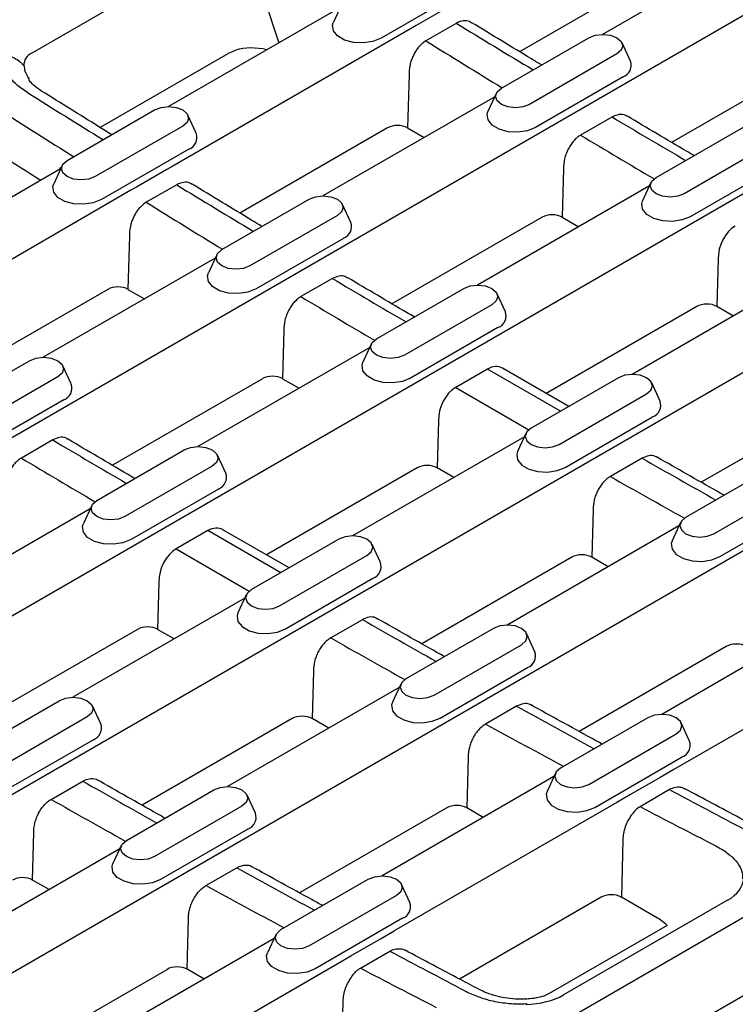
# Model space of a CAD drawing. Units: millimetres. Extents: x 0 to 1087, y 0 to 760.
# Drawn here: x 351 to 426, y 188 to 292 of the extents above; entities that cross this region are included whole.
import ezdxf

# ---------------------------------------------------------------- set-up
doc = ezdxf.new("R2010")
doc.units = ezdxf.units.MM
doc.header["$LTSCALE"] = 2
doc.layers.add('DUENN-18', color=94, linetype='Continuous')
doc.layers.add('SICHTBAR', color=7, linetype='Continuous')

msp = doc.modelspace()

# ---------------------------------------------------------------- linework, layer by layer
at = {"layer": 'DUENN-18'}
for p, q in [((376.06, 296.02), (378.31, 289.27)), ((398.24, 295.06), (389.05, 289.76)), ((384.91, 293.33), (384.03, 291.43)), ((415.28, 287.35), (414.41, 289.25)), ((414.51, 285.68), (405.31, 280.37)), ((401.17, 283.95), (400.29, 282.04)), ((369.61, 279.75), (368.73, 281.66)), ((368.83, 278.08), (359.64, 272.78)), ((355.49, 276.35), (354.61, 274.45)), ((430.77, 276.29), (421.58, 270.98)), ((417.44, 274.56), (416.56, 272.65)), ((385.87, 270.36), (384.99, 272.27)), ((385.09, 268.69), (375.9, 263.39)), ((371.76, 266.96), (370.88, 265.06)), ((402.13, 260.98), (401.25, 262.88)), ((401.35, 259.31), (392.16, 254)), ((388.02, 257.58), (387.14, 255.67)), ((356.45, 253.38), (355.57, 255.29)), ((407.91, 250.51), (400.24, 254.94)), ((396.9, 253.01), (404.59, 248.57)), ((418.4, 251.59), (417.52, 253.49)), ((355.68, 251.71), (346.48, 246.41)), ((408.43, 244.61), (417.62, 249.92)), ((404.28, 248.19), (403.41, 246.28)), ((372.72, 243.99), (371.84, 245.9)), ((371.94, 242.32), (362.75, 237.02)), ((358.61, 240.59), (357.73, 238.69)), ((424.69, 235.22), (433.88, 240.53)), ((420.55, 238.8), (419.67, 236.89)), ((378.49, 233.53), (370.82, 237.96)), ((388.98, 234.61), (388.1, 236.51)), ((367.48, 236.03), (375.18, 231.59)), ((379.01, 227.63), (388.2, 232.94)), ((374.87, 231.21), (373.99, 229.3)), ((405.24, 225.22), (404.36, 227.12)), ((395.27, 218.24), (404.47, 223.55)), ((391.13, 221.82), (390.25, 219.91)), ((359.56, 217.62), (358.69, 219.53)), ((421.51, 215.83), (420.63, 217.73)), ((358.79, 215.95), (349.59, 210.65)), ((411.54, 208.85), (420.73, 214.16)), ((407.4, 212.43), (406.52, 210.52)), ((375.83, 208.24), (374.95, 210.14)), ((375.05, 206.57), (365.86, 201.26)), ((361.72, 204.84), (360.84, 202.93)), ((392.09, 198.85), (391.21, 200.75)), ((425.49, 199.09), (408.23, 189.12)), ((391.31, 197.18), (382.12, 191.87)), ((377.98, 195.45), (377.1, 193.54))]:
    msp.add_line(p, q, dxfattribs=at)
at = {"layer": 'DUENN-18', "flags": 128}
for points in [[(389.05, 289.76), (388.2, 289.41), (387.19, 289.26), (386.15, 289.31), (385.21, 289.56), (384.47, 289.99), (384.03, 290.53), (383.94, 291.13), (384.03, 291.43)], [(405.31, 280.37), (404.46, 280.02), (403.45, 279.87), (402.42, 279.92), (401.47, 280.17), (400.74, 280.6), (400.3, 281.15), (400.2, 281.74), (400.29, 282.04)], [(359.64, 272.78), (358.78, 272.43), (357.78, 272.28), (356.74, 272.33), (355.79, 272.58), (355.06, 273.01), (354.62, 273.55), (354.53, 274.15), (354.61, 274.45)], [(421.58, 270.98), (420.72, 270.64), (419.72, 270.48), (418.68, 270.53), (417.74, 270.79), (417, 271.21), (416.56, 271.76), (416.47, 272.36), (416.56, 272.65)], [(375.9, 263.39), (375.05, 263.04), (374.04, 262.89), (373, 262.94), (372.06, 263.19), (371.32, 263.62), (370.88, 264.16), (370.79, 264.76), (370.88, 265.06)], [(392.16, 254), (391.31, 253.65), (390.3, 253.5), (389.26, 253.55), (388.32, 253.8), (387.58, 254.23), (387.14, 254.78), (387.05, 255.37), (387.14, 255.67)], [(403.41, 246.28), (403.32, 245.99), (403.41, 245.39), (403.85, 244.84), (404.58, 244.42), (405.53, 244.16), (406.57, 244.11), (407.57, 244.27), (408.43, 244.61)], [(362.75, 237.02), (361.89, 236.67), (360.89, 236.52), (359.85, 236.57), (358.9, 236.82), (358.17, 237.25), (357.73, 237.79), (357.64, 238.39), (357.73, 238.69)], [(419.67, 236.89), (419.58, 236.6), (419.67, 236), (420.11, 235.45), (420.85, 235.03), (421.79, 234.77), (422.83, 234.72), (423.84, 234.88), (424.69, 235.22)], [(373.99, 229.3), (373.9, 229), (373.99, 228.41), (374.43, 227.86), (375.17, 227.43), (376.11, 227.18), (377.15, 227.13), (378.16, 227.28), (379.01, 227.63)], [(390.25, 219.91), (390.16, 219.62), (390.25, 219.02), (390.69, 218.47), (391.43, 218.05), (392.38, 217.79), (393.41, 217.74), (394.42, 217.9), (395.27, 218.24)], [(406.52, 210.52), (406.43, 210.23), (406.52, 209.63), (406.96, 209.08), (407.69, 208.66), (408.64, 208.4), (409.68, 208.35), (410.68, 208.51), (411.54, 208.85)], [(365.86, 201.26), (365, 200.91), (364, 200.76), (362.96, 200.81), (362.02, 201.07), (361.28, 201.49), (360.84, 202.04), (360.75, 202.63), (360.84, 202.93)], [(382.12, 191.87), (381.27, 191.53), (380.26, 191.37), (379.22, 191.42), (378.28, 191.68), (377.54, 192.1), (377.1, 192.65), (377.01, 193.25), (377.1, 193.54)]]:
    msp.add_lwpolyline(points, dxfattribs=at)
at = {"layer": 'DUENN-18'}
for centre in [(414.05, 286.91), (368.37, 279.31), (384.63, 269.93), (400.89, 260.54), (355.21, 252.94), (417.16, 251.15), (371.48, 243.56), (387.74, 234.17), (404, 224.78), (358.33, 217.19), (420.27, 215.39), (374.59, 207.8), (390.85, 198.41)]:
    msp.add_arc(centre, 1.31, 290.5388, 19.5289, dxfattribs=at)
for centre, major_axis, ratio, start_param, end_param in [((294.23, 1297.26), (-799.65, 1095.11), 0.491767, 2.270253, 2.278695), ((559.83, 1450.58), (-506.32, 1259.97), 0.651153, 2.415565, 2.424006), ((264.82, 1280.27), (-799.65, 1095.11), 0.491767, 2.253899, 2.262214), ((530.41, 1433.6), (-506.32, 1259.97), 0.651153, 2.399211, 2.407526), ((294.23, 1297.26), (-799.65, 1095.11), 0.491767, 2.28736, 2.295459), ((559.83, 1450.58), (-506.32, 1259.97), 0.651153, 2.432671, 2.440788), ((264.82, 1280.27), (-799.65, 1095.11), 0.491767, 2.270253, 2.278695), ((530.41, 1433.6), (-506.32, 1259.97), 0.651153, 2.415565, 2.424006), ((264.82, 1280.27), (-799.65, 1095.11), 0.491767, 2.28736, 2.295459), ((530.41, 1433.6), (-506.32, 1259.97), 0.651153, 2.432671, 2.440788), ((235.4, 1263.29), (-799.65, 1095.11), 0.491767, 2.28736, 2.295459), ((501, 1416.62), (-506.32, 1259.97), 0.651153, 2.432671, 2.440788), ((275.13, 1274.32), (-799.65, 1095.11), 0.491767, 2.31067, 2.318819), ((540.72, 1427.65), (-506.32, 1259.97), 0.651153, 2.455981, 2.464136), ((245.71, 1257.34), (-799.65, 1095.11), 0.491767, 2.31067, 2.318819), ((511.31, 1410.67), (-506.32, 1259.97), 0.651153, 2.455981, 2.464136), ((245.71, 1257.34), (-799.65, 1095.11), 0.491767, 2.327699, 2.336281), ((511.31, 1410.67), (-506.32, 1259.97), 0.651153, 2.47301, 2.481593), ((216.29, 1240.36), (-799.65, 1095.11), 0.491767, 2.31067, 2.318819), ((245.71, 1257.34), (-799.65, 1095.11), 0.491767, 2.34464, 2.352955), ((481.89, 1393.69), (-506.32, 1259.97), 0.651153, 2.455981, 2.464136), ((511.31, 1410.67), (-506.32, 1259.97), 0.651153, 2.489952, 2.498267), ((216.29, 1240.36), (-799.65, 1095.11), 0.491767, 2.327699, 2.336281), ((419.1, 202.32), (8.09, -1.08), 0.518678, 5.690124, 6.31041), ((481.89, 1393.69), (-506.32, 1259.97), 0.651153, 2.47301, 2.481593), ((216.29, 1240.36), (-799.65, 1095.11), 0.491767, 2.34464, 2.352955), ((481.89, 1393.69), (-506.32, 1259.97), 0.651153, 2.489952, 2.498267), ((402.62, 192.81), (7.46, -1.34), 0.601307, 5.043745, 5.66403)]:
    msp.add_ellipse(centre, major_axis=major_axis, ratio=ratio, start_param=start_param, end_param=end_param, dxfattribs=at)
for points, knots in [([(351.86, 284.03), (351.42, 284.3), (351.03, 284.59), (350.33, 285.21), (350.02, 285.53), (349.52, 286.22), (349.32, 286.58), (349.13, 287.13), (349.09, 287.31), (349.04, 287.68), (349.03, 287.87), (349.05, 288.06)], [0, 0, 0, 0, 0.25, 0.25, 0.5, 0.5, 0.75, 0.75, 0.875, 0.875, 1, 1, 1, 1]), ([(349.05, 288.06), (349.3, 288.04), (349.54, 288), (350.01, 287.87), (350.24, 287.79), (350.66, 287.57), (350.86, 287.44), (351.12, 287.23), (351.2, 287.15), (351.35, 286.99), (351.42, 286.91), (351.49, 286.82)], [0, 0, 0, 0, 0.25, 0.25, 0.5, 0.5, 0.75, 0.75, 0.875, 0.875, 1, 1, 1, 1]), ([(424.27, 204.79), (424.7, 204.57), (425.09, 204.33), (425.79, 203.81), (426.1, 203.53), (426.61, 202.94), (426.8, 202.63), (426.99, 202.15), (427.03, 201.99), (427.08, 201.66), (427.09, 201.49), (427.07, 201.32)], [0, 0, 0, 0, 0.25, 0.25, 0.5, 0.5, 0.75, 0.75, 0.875, 0.875, 1, 1, 1, 1]), ([(397.86, 189.55), (398.29, 189.32), (398.75, 189.12), (399.73, 188.77), (400.25, 188.61), (401.36, 188.37), (401.94, 188.28), (402.83, 188.21), (403.13, 188.19), (403.74, 188.18), (404.04, 188.19), (404.35, 188.21)], [0, 0, 0, 0, 0.25, 0.25, 0.5, 0.5, 0.75, 0.75, 0.875, 0.875, 1, 1, 1, 1]), ([(404.35, 188.21), (404.35, 188.2), (404.35, 188.19), (404.34, 188.18), (404.34, 188.17), (404.33, 188.16), (404.32, 188.16), (404.31, 188.15), (404.3, 188.14), (404.29, 188.14)], [0, 0, 0, 0, 0.0000409327, 0.0000409327, 0.0000409327, 0.0000945832, 0.0000945832, 0.0000945832, 0.0001421811, 0.0001421811, 0.0001421811, 0.0001421811])]:
    msp.add_open_spline(points, degree=3, knots=knots, dxfattribs=at)
at = {"layer": 'SICHTBAR'}
for p, q in [((513.13, 341.79), (161.03, 138.53)), ((529.39, 332.41), (177.29, 129.14)), ((545.66, 323.02), (193.55, 119.75)), ((561.92, 313.63), (209.82, 110.36)), ((430.43, 300.58), (412.35, 290.15)), ((369.64, 298.19), (352.38, 288.22)), ((419.15, 297.29), (403.62, 288.33)), ((384.75, 292.99), (366.68, 282.56)), ((395.95, 292.92), (392.76, 291.08)), ((392.76, 291.08), (392.14, 290.73)), ((396.96, 291.31), (393.77, 289.47)), ((392.14, 290.73), (367.15, 276.3)), ((401.72, 284.49), (410.91, 289.79)), ((372.92, 288.12), (359.49, 280.36)), ((413.86, 288.09), (404.67, 282.78)), ((435.41, 287.9), (419.62, 278.79)), ((391.99, 285.95), (391.84, 280.31)), ((401.01, 283.6), (382.94, 273.17)), ((356.04, 276.9), (365.23, 282.2)), ((413.34, 281.46), (410.04, 279.55)), ((368.18, 280.5), (358.99, 275.19)), ((389.73, 280.31), (374.21, 271.35)), ((391.84, 280.31), (393.58, 279.31)), ((417.98, 275.1), (427.17, 280.41)), ((430.13, 278.7), (420.93, 273.39)), ((355.34, 276.01), (337.26, 265.57)), ((366.53, 275.94), (363.34, 274.1)), ((367.15, 276.3), (366.53, 275.94)), ((408.24, 276.05), (408.1, 270.93)), ((362.73, 273.75), (337.73, 259.32)), ((363.34, 274.1), (362.73, 273.75)), ((367.55, 274.33), (364.35, 272.49)), ((417.28, 274.21), (399.2, 263.78)), ((372.3, 267.51), (381.49, 272.81)), ((384.45, 271.11), (375.26, 265.8)), ((406, 270.92), (390.2, 261.81)), ((408.1, 270.93), (409.84, 269.92)), ((362.58, 268.97), (362.42, 263.33)), ((371.6, 266.62), (353.52, 256.19)), ((424.5, 266.5), (424.37, 261.54)), ((383.93, 264.48), (380.62, 262.57)), ((433.54, 264.82), (415.47, 254.39)), ((360.32, 263.33), (344.79, 254.37)), ((362.42, 263.33), (364.16, 262.33)), ((388.56, 258.12), (397.76, 263.42)), ((400.71, 261.72), (391.52, 256.41)), ((422.26, 261.53), (406.41, 252.39)), ((426.11, 260.53), (424.37, 261.54)), ((378.83, 259.06), (378.69, 253.94)), ((387.86, 257.23), (369.79, 246.8)), ((342.88, 250.53), (352.08, 255.83)), ((400.24, 254.94), (396.9, 253.01)), ((408.79, 251.02), (401.84, 255.03)), ((525.9, 254.26), (312.66, 131.16)), ((355.03, 254.13), (345.84, 248.82)), ((376.58, 253.94), (360.79, 244.83)), ((378.69, 253.94), (380.43, 252.94)), ((414.02, 254.04), (404.83, 248.73)), ((407.78, 247.02), (416.97, 252.33)), ((438.52, 252.15), (422.74, 243.04)), ((395.09, 249.52), (394.95, 244.56)), ((404.13, 247.84), (386.05, 237.41)), ((354.51, 247.49), (351.21, 245.59)), ((359.15, 241.14), (368.34, 246.44)), ((416.5, 245.57), (413.17, 243.65)), ((371.3, 244.74), (362.1, 239.43)), ((392.84, 244.55), (377, 235.41)), ((396.69, 243.55), (394.95, 244.56)), ((430.28, 244.65), (421.09, 239.34)), ((519.52, 242.36), (320.4, 127.41)), ((424.05, 237.63), (433.24, 242.94)), ((358.45, 240.25), (340.37, 229.82)), ((411.35, 240.17), (411.21, 235.17)), ((420.39, 238.45), (402.31, 228.02)), ((370.82, 237.96), (367.48, 236.03)), ((379.37, 234.04), (372.42, 238.05)), ((384.6, 237.05), (375.41, 231.75)), ((378.37, 230.04), (387.56, 235.35)), ((409.11, 235.16), (393.33, 226.05)), ((412.95, 234.16), (411.21, 235.17)), ((365.67, 232.54), (365.54, 227.57)), ((374.71, 230.86), (356.63, 220.43)), ((436.65, 229.07), (418.58, 218.63)), ((387.09, 228.59), (383.76, 226.67)), ((363.43, 227.57), (347.58, 218.42)), ((367.28, 226.57), (365.54, 227.57)), ((400.87, 227.67), (391.67, 222.36)), ((394.63, 220.65), (403.82, 225.96)), ((425.37, 225.78), (409.89, 216.84)), ((443.25, 226.34), (419.84, 212.83)), ((381.94, 223.19), (381.8, 218.19)), ((390.97, 221.47), (372.9, 211.04)), ((346, 214.77), (355.19, 220.07)), ((403.31, 219.48), (400.05, 217.6)), ((358.14, 218.37), (348.95, 213.06)), ((379.69, 218.18), (363.91, 209.07)), ((383.54, 217.18), (381.8, 218.19)), ((417.13, 218.28), (407.94, 212.97)), ((410.89, 211.26), (420.09, 216.57)), ((398.21, 214.14), (398.06, 208.8)), ((419.84, 212.83), (418.4, 211.99)), ((354.34, 209.69), (357.67, 211.61)), ((407.24, 212.08), (389.16, 201.65)), ((418.4, 211.99), (415.28, 210.2)), ((362.26, 205.38), (371.45, 210.68)), ((419.4, 210.72), (416.29, 208.92)), ((413.84, 209.36), (390.43, 195.85)), ((415.28, 210.2), (413.84, 209.36)), ((374.41, 208.98), (365.21, 203.67)), ((395.96, 208.79), (380.47, 199.86)), ((399.8, 207.79), (398.06, 208.8)), ((352.38, 201.2), (352.52, 206.21)), ((414.49, 205.44), (414.33, 199.41)), ((361.56, 204.49), (343.48, 194.06)), ((370.63, 200.62), (373.89, 202.5)), ((354.12, 200.2), (352.38, 201.2)), ((378.52, 195.99), (387.71, 201.3)), ((390.67, 199.59), (381.48, 194.28)), ((412.22, 199.41), (397.29, 190.79)), ((418.14, 197.21), (414.33, 199.41)), ((368.65, 191.82), (368.79, 197.15)), ((388.98, 195.01), (390.43, 195.85)), ((419.13, 196.43), (406.73, 189.27)), ((359.75, 184.67), (377.82, 195.1)), ((385.87, 193.22), (388.98, 195.01)), ((386.87, 191.94), (389.98, 193.74)), ((384.42, 192.38), (385.87, 193.22)), ((351.06, 182.88), (366.54, 191.81)), ((361.01, 178.87), (384.42, 192.38)), ((370.39, 190.81), (368.65, 191.82)), ((384.91, 182.43), (385.07, 188.46))]:
    msp.add_line(p, q, dxfattribs=at)
at = {"layer": 'SICHTBAR', "flags": 128}
for points in [[(410.91, 289.79), (411.59, 290.06), (412.39, 290.15), (413.19, 290.06), (413.86, 289.79), (414.32, 289.4), (414.48, 288.94), (414.32, 288.48), (413.86, 288.09)], [(404.67, 282.78), (403.99, 282.52), (403.19, 282.43), (402.39, 282.52), (401.72, 282.78), (401.26, 283.17), (401.1, 283.63), (401.26, 284.1), (401.72, 284.49)], [(365.23, 282.2), (365.91, 282.46), (366.71, 282.56), (367.51, 282.46), (368.18, 282.2), (368.64, 281.81), (368.8, 281.35), (368.64, 280.89), (368.18, 280.5)], [(358.99, 275.19), (358.31, 274.93), (357.51, 274.84), (356.71, 274.93), (356.04, 275.19), (355.58, 275.58), (355.42, 276.04), (355.58, 276.5), (356.04, 276.9)], [(420.93, 273.39), (420.26, 273.13), (419.46, 273.04), (418.66, 273.13), (417.98, 273.39), (417.53, 273.78), (417.37, 274.25), (417.53, 274.71), (417.98, 275.1)], [(381.49, 272.81), (382.17, 273.08), (382.97, 273.17), (383.77, 273.08), (384.45, 272.81), (384.9, 272.42), (385.06, 271.96), (384.9, 271.5), (384.45, 271.11)], [(375.26, 265.8), (374.58, 265.54), (373.78, 265.45), (372.98, 265.54), (372.3, 265.8), (371.85, 266.19), (371.69, 266.65), (371.85, 267.12), (372.3, 267.51)], [(397.76, 263.42), (398.43, 263.69), (399.23, 263.78), (400.03, 263.69), (400.71, 263.42), (401.16, 263.03), (401.32, 262.57), (401.16, 262.11), (400.71, 261.72)], [(391.52, 256.41), (390.84, 256.15), (390.04, 256.06), (389.24, 256.15), (388.56, 256.41), (388.11, 256.8), (387.95, 257.26), (388.11, 257.73), (388.56, 258.12)], [(352.08, 255.83), (352.75, 256.09), (353.55, 256.19), (354.35, 256.09), (355.03, 255.83), (355.49, 255.44), (355.64, 254.98), (355.49, 254.52), (355.03, 254.13)], [(416.97, 252.33), (417.43, 252.72), (417.59, 253.18), (417.43, 253.64), (416.97, 254.04), (416.3, 254.3), (415.5, 254.39), (414.7, 254.3), (414.02, 254.04)], [(404.83, 248.73), (404.37, 248.34), (404.21, 247.88), (404.37, 247.41), (404.83, 247.02), (405.5, 246.76), (406.3, 246.67), (407.1, 246.76), (407.78, 247.02)], [(368.34, 246.44), (369.02, 246.71), (369.82, 246.8), (370.62, 246.71), (371.3, 246.44), (371.75, 246.05), (371.91, 245.59), (371.75, 245.13), (371.3, 244.74)], [(362.1, 239.43), (361.42, 239.17), (360.63, 239.08), (359.83, 239.17), (359.15, 239.43), (358.69, 239.82), (358.54, 240.28), (358.69, 240.75), (359.15, 241.14)], [(421.09, 239.34), (420.64, 238.95), (420.48, 238.49), (420.64, 238.03), (421.09, 237.63), (421.77, 237.37), (422.57, 237.28), (423.37, 237.37), (424.05, 237.63)], [(387.56, 235.35), (388.01, 235.74), (388.17, 236.2), (388.01, 236.66), (387.56, 237.05), (386.88, 237.32), (386.08, 237.41), (385.28, 237.32), (384.6, 237.05)], [(375.41, 231.75), (374.96, 231.36), (374.8, 230.89), (374.96, 230.43), (375.41, 230.04), (376.09, 229.78), (376.89, 229.69), (377.69, 229.78), (378.37, 230.04)], [(403.82, 225.96), (404.28, 226.35), (404.43, 226.81), (404.28, 227.27), (403.82, 227.67), (403.14, 227.93), (402.34, 228.02), (401.54, 227.93), (400.87, 227.67)], [(391.67, 222.36), (391.22, 221.97), (391.06, 221.51), (391.22, 221.04), (391.67, 220.65), (392.35, 220.39), (393.15, 220.3), (393.95, 220.39), (394.63, 220.65)], [(355.19, 220.07), (355.87, 220.34), (356.67, 220.43), (357.47, 220.34), (358.14, 220.07), (358.6, 219.68), (358.76, 219.22), (358.6, 218.76), (358.14, 218.37)], [(420.09, 216.57), (420.54, 216.96), (420.7, 217.42), (420.54, 217.89), (420.09, 218.28), (419.41, 218.54), (418.61, 218.63), (417.81, 218.54), (417.13, 218.28)], [(407.94, 212.97), (407.48, 212.58), (407.33, 212.12), (407.48, 211.66), (407.94, 211.26), (408.62, 211), (409.42, 210.91), (410.22, 211), (410.89, 211.26)], [(371.45, 210.68), (372.13, 210.95), (372.93, 211.04), (373.73, 210.95), (374.41, 210.68), (374.86, 210.29), (375.02, 209.83), (374.86, 209.37), (374.41, 208.98)], [(365.21, 203.67), (364.54, 203.41), (363.74, 203.32), (362.94, 203.41), (362.26, 203.67), (361.81, 204.06), (361.65, 204.53), (361.81, 204.99), (362.26, 205.38)], [(387.71, 201.3), (388.39, 201.56), (389.19, 201.65), (389.99, 201.56), (390.67, 201.3), (391.12, 200.9), (391.28, 200.44), (391.12, 199.98), (390.67, 199.59)], [(381.48, 194.28), (380.8, 194.02), (380, 193.93), (379.2, 194.02), (378.52, 194.28), (378.07, 194.67), (377.91, 195.14), (378.07, 195.6), (378.52, 195.99)]]:
    msp.add_lwpolyline(points, dxfattribs=at)
at = {"layer": 'SICHTBAR'}
for centre, major_axis, ratio, start_param, end_param in [((357.02, 284.61), (5.37, -2.98), 0.454506, 2.813529, 3.417068), ((375.51, 282.61), (-2.39, 5.61), 0.533401, 0.040374, 0.064129), ((376.2, 286.05), (4.26, -0.76), 0.601307, 1.482365, 2.280478), ((390.78, 279.69), (1.5, 0.01), 0.585737, 0.788259, 2.344507), ((528.31, 1432.73), (-507.88, 1262.55), 0.651011, 2.398953, 2.405923), ((407.05, 270.3), (1.5, 0.01), 0.585737, 0.788259, 2.344507), ((426.65, 267.35), (1.07, 2.83), 0.658645, 0.678616, 2.109786), ((361.37, 262.71), (1.5, 0.01), 0.585737, 0.788259, 2.344507), ((423.31, 260.91), (1.5, 0.01), 0.585737, 0.788259, 2.344507), ((400.57, 252.3), (1.07, 2.83), 0.658645, 6.176485, 6.961802), ((377.63, 253.32), (1.5, 0.01), 0.585737, 0.788259, 2.344507), ((397.23, 250.37), (1.07, 2.83), 0.658645, 0.678616, 2.109786), ((393.9, 243.93), (1.5, 0.01), 0.585737, 0.788259, 2.344507), ((371.16, 235.31), (1.07, 2.83), 0.658645, 6.176485, 6.961802), ((367.82, 233.39), (1.07, 2.83), 0.658645, 0.678616, 2.109786), ((410.16, 234.54), (1.5, 0.01), 0.585737, 0.788259, 2.344507), ((364.48, 226.95), (1.5, 0.01), 0.585737, 0.788259, 2.344507), ((426.42, 225.15), (1.5, 0.01), 0.585737, 0.788259, 2.344507), ((380.74, 217.56), (1.5, 0.01), 0.585737, 0.788259, 2.344507), ((397.01, 208.17), (1.5, 0.01), 0.585737, 0.788259, 2.344507), ((351.33, 200.58), (1.5, 0.01), 0.585737, 0.788259, 2.344507), ((413.27, 198.78), (1.5, 0.01), 0.585737, 0.788259, 2.344507), ((415.01, 195.71), (4.62, -0.62), 0.518678, 0.543624, 0.898975), ((367.59, 191.19), (1.5, 0.01), 0.585737, 0.788259, 2.344507)]:
    msp.add_ellipse(centre, major_axis=major_axis, ratio=ratio, start_param=start_param, end_param=end_param, dxfattribs=at)
for points in [[(397.38, 291.5), (397.24, 291.45), (397.1, 291.39), (396.96, 291.31)], [(393.77, 289.47), (393.63, 289.39), (393.5, 289.29), (393.37, 289.18)], [(372.99, 288.16), (373.23, 288.28), (373.48, 288.39), (373.77, 288.49)], [(367.97, 274.52), (367.82, 274.47), (367.68, 274.41), (367.55, 274.33)], [(364.35, 272.49), (364.22, 272.41), (364.08, 272.31), (363.95, 272.2)]]:
    msp.add_open_spline(points, degree=3, dxfattribs=at)
for points, knots in [([(398.58, 291.34), (398.51, 291.4), (398.26, 291.59), (397.82, 291.61), (397.48, 291.52), (397.38, 291.5)], [0, 0, 0, 0, 0.215318, 0.767655, 1, 1, 1, 1]), ([(405.94, 286.93), (405.59, 287.14), (403.14, 288.61), (400.7, 290.1), (398.6, 291.38)], [0, 0, 0, 0, 0.144855, 1, 1, 1, 1]), ([(393.37, 289.18), (393.27, 289.09), (393.17, 288.99), (392.97, 288.78), (392.88, 288.66), (392.71, 288.42), (392.62, 288.29), (392.48, 288.02), (392.41, 287.87), (392.29, 287.59), (392.23, 287.44), (392.14, 287.14), (392.1, 286.99), (392.01, 286.54), (391.99, 286.24), (391.99, 285.95)], [0, 0, 0, 0, 0.125, 0.125, 0.25, 0.25, 0.375, 0.375, 0.5, 0.5, 0.625, 0.625, 0.75, 0.75, 1, 1, 1, 1]), ([(351.49, 286.82), (351.51, 286.65), (351.58, 286.18), (351.86, 285.72), (352.03, 285.43)], [0, 0, 0, 0, 0.361781, 1, 1, 1, 1]), ([(353.35, 284.19), (353.32, 284.2), (352.97, 284.41), (352.52, 284.78), (352.09, 285.22), (352.02, 285.36), (352, 285.41)], [0, 0, 0, 0, 0.0336675, 0.4508931, 0.7821594, 1, 1, 1, 1]), ([(360.72, 279.6), (360.27, 279.88), (357.81, 281.4), (355.35, 282.93), (353.34, 284.19)], [0, 0, 0, 0, 0.183086, 1, 1, 1, 1]), ([(414.94, 281.5), (414.88, 281.55), (414.63, 281.74), (414.06, 281.77), (413.58, 281.56), (413.34, 281.46)], [0, 0, 0, 0, 0.154004, 0.577391, 1, 1, 1, 1]), ([(421.97, 277.4), (421.71, 277.56), (419.38, 278.92), (417.04, 280.31), (414.96, 281.54)], [0, 0, 0, 0, 0.1106484, 1, 1, 1, 1]), ([(410.04, 279.55), (409.91, 279.48), (409.78, 279.39), (409.54, 279.18), (409.43, 279.07), (409.2, 278.82), (409.1, 278.68), (408.9, 278.4), (408.81, 278.24), (408.65, 277.92), (408.58, 277.76), (408.45, 277.42), (408.4, 277.25), (408.28, 276.72), (408.24, 276.38), (408.24, 276.05)], [0, 0, 0, 0, 0.125, 0.125, 0.25, 0.25, 0.375, 0.375, 0.5, 0.5, 0.625, 0.625, 0.75, 0.75, 1, 1, 1, 1]), ([(355.21, 275.94), (355.23, 275.97), (355.3, 276.08), (355.38, 276.17), (355.44, 276.23)], [0, 0, 0, 0, 0.353875, 1, 1, 1, 1]), ([(369.17, 274.36), (369.1, 274.42), (368.84, 274.61), (368.41, 274.63), (368.07, 274.54), (367.97, 274.52)], [0, 0, 0, 0, 0.215318, 0.767655, 1, 1, 1, 1]), ([(376.53, 269.95), (376.17, 270.16), (373.73, 271.63), (371.28, 273.12), (369.19, 274.39)], [0, 0, 0, 0, 0.144855, 1, 1, 1, 1]), ([(363.95, 272.2), (363.85, 272.11), (363.75, 272.01), (363.56, 271.8), (363.46, 271.68), (363.29, 271.43), (363.21, 271.31), (363.06, 271.04), (362.99, 270.89), (362.87, 270.61), (362.82, 270.46), (362.73, 270.16), (362.69, 270.01), (362.6, 269.55), (362.57, 269.26), (362.58, 268.97)], [0, 0, 0, 0, 0.125, 0.125, 0.25, 0.25, 0.375, 0.375, 0.5, 0.5, 0.625, 0.625, 0.75, 0.75, 1, 1, 1, 1]), ([(385.53, 264.52), (385.46, 264.57), (385.21, 264.76), (384.65, 264.79), (384.17, 264.58), (383.93, 264.48)], [0, 0, 0, 0, 0.154004, 0.577391, 1, 1, 1, 1]), ([(392.56, 260.42), (392.3, 260.57), (389.96, 261.94), (387.63, 263.32), (385.55, 264.55)], [0, 0, 0, 0, 0.1106484, 1, 1, 1, 1]), ([(380.62, 262.57), (380.49, 262.49), (380.37, 262.4), (380.13, 262.2), (380.01, 262.09), (379.79, 261.84), (379.68, 261.7), (379.49, 261.41), (379.4, 261.26), (379.23, 260.94), (379.16, 260.78), (379.04, 260.44), (378.98, 260.27), (378.86, 259.74), (378.82, 259.4), (378.83, 259.06)], [0, 0, 0, 0, 0.125, 0.125, 0.25, 0.25, 0.375, 0.375, 0.5, 0.5, 0.625, 0.625, 0.75, 0.75, 1, 1, 1, 1]), ([(356.11, 247.54), (356.05, 247.59), (355.8, 247.78), (355.23, 247.81), (354.75, 247.6), (354.51, 247.49)], [0, 0, 0, 0, 0.154004, 0.5773912, 1, 1, 1, 1]), ([(363.14, 243.44), (362.88, 243.59), (360.55, 244.96), (358.21, 246.34), (356.13, 247.57)], [0, 0, 0, 0, 0.1106484, 1, 1, 1, 1]), ([(351.21, 245.59), (351.08, 245.51), (350.95, 245.42), (350.71, 245.22), (350.59, 245.11), (350.37, 244.86), (350.26, 244.72), (350.07, 244.43), (349.98, 244.28), (349.82, 243.96), (349.74, 243.79), (349.62, 243.46), (349.57, 243.29), (349.44, 242.76), (349.41, 242.42), (349.41, 242.08)], [0, 0, 0, 0, 0.125, 0.125, 0.25, 0.25, 0.375, 0.375, 0.5, 0.5, 0.625, 0.625, 0.75, 0.75, 1, 1, 1, 1]), ([(418.08, 245.64), (418.02, 245.68), (417.78, 245.87), (417.22, 245.89), (416.74, 245.68), (416.5, 245.57)], [0, 0, 0, 0, 0.14107, 0.570776, 1, 1, 1, 1]), ([(425.14, 241.68), (424.87, 241.83), (422.53, 243.15), (420.18, 244.49), (418.1, 245.67)], [0, 0, 0, 0, 0.113805, 1, 1, 1, 1]), ([(413.17, 243.65), (413.04, 243.58), (412.92, 243.49), (412.67, 243.29), (412.56, 243.17), (412.33, 242.93), (412.23, 242.79), (412.03, 242.5), (411.94, 242.35), (411.77, 242.03), (411.7, 241.87), (411.57, 241.53), (411.52, 241.36), (411.39, 240.84), (411.35, 240.5), (411.35, 240.17)], [0, 0, 0, 0, 0.125, 0.125, 0.25, 0.25, 0.375, 0.375, 0.5, 0.5, 0.625, 0.625, 0.75, 0.75, 1, 1, 1, 1]), ([(388.66, 228.66), (388.6, 228.7), (388.36, 228.88), (387.81, 228.91), (387.33, 228.7), (387.09, 228.59)], [0, 0, 0, 0, 0.14107, 0.570776, 1, 1, 1, 1]), ([(395.73, 224.7), (395.46, 224.85), (393.11, 226.17), (390.76, 227.5), (388.68, 228.69)], [0, 0, 0, 0, 0.113805, 1, 1, 1, 1]), ([(383.76, 226.67), (383.63, 226.59), (383.5, 226.51), (383.26, 226.31), (383.14, 226.19), (382.92, 225.94), (382.81, 225.81), (382.61, 225.52), (382.52, 225.37), (382.36, 225.05), (382.28, 224.89), (382.16, 224.55), (382.1, 224.38), (381.97, 223.86), (381.93, 223.52), (381.94, 223.19)], [0, 0, 0, 0, 0.125, 0.125, 0.25, 0.25, 0.375, 0.375, 0.5, 0.5, 0.625, 0.625, 0.75, 0.75, 1, 1, 1, 1]), ([(404.86, 219.56), (404.8, 219.6), (404.57, 219.78), (404.02, 219.8), (403.55, 219.59), (403.31, 219.48)], [0, 0, 0, 0, 0.131384, 0.565844, 1, 1, 1, 1]), ([(412.32, 215.5), (411.94, 215.71), (409.42, 217.08), (406.9, 218.48), (404.76, 219.66)], [0, 0, 0, 0, 0.151059, 1, 1, 1, 1]), ([(400.05, 217.6), (399.92, 217.53), (399.79, 217.44), (399.55, 217.24), (399.43, 217.13), (399.21, 216.88), (399.1, 216.75), (398.9, 216.46), (398.81, 216.31), (398.64, 215.99), (398.57, 215.83), (398.44, 215.5), (398.38, 215.33), (398.25, 214.81), (398.21, 214.47), (398.21, 214.14)], [0, 0, 0, 0, 0.125, 0.125, 0.25, 0.25, 0.375, 0.375, 0.5, 0.5, 0.625, 0.625, 0.75, 0.75, 1, 1, 1, 1]), ([(357.67, 211.61), (357.73, 211.64), (358.02, 211.8), (358.56, 211.91), (359.06, 211.88), (359.24, 211.71), (359.25, 211.7)], [0, 0, 0, 0, 0.100717, 0.531272, 0.964454, 1, 1, 1, 1]), ([(366.31, 207.72), (366.04, 207.87), (363.65, 209.21), (361.25, 210.58), (359.12, 211.79)], [0, 0, 0, 0, 0.111562, 1, 1, 1, 1]), ([(420.45, 210.96), (420.29, 210.97), (420.11, 210.96), (419.75, 210.88), (419.56, 210.82), (419.4, 210.72)], [0, 0, 0, 0, 0.5, 0.5, 1, 1, 1, 1]), ([(420.99, 210.78), (420.94, 210.82), (420.79, 210.94), (420.59, 210.95), (420.45, 210.96)], [0, 0, 0, 0, 0.316056, 1, 1, 1, 1]), ([(428.78, 206.67), (428.12, 207.02), (425.53, 208.39), (422.94, 209.78), (421.01, 210.81)], [0, 0, 0, 0, 0.254951, 1, 1, 1, 1]), ([(352.52, 206.21), (352.52, 206.37), (352.53, 206.54), (352.57, 206.89), (352.6, 207.06), (352.69, 207.4), (352.74, 207.58), (352.87, 207.91), (352.94, 208.07), (353.11, 208.39), (353.2, 208.54), (353.4, 208.83), (353.5, 208.96), (353.73, 209.21), (353.85, 209.33), (354.09, 209.53), (354.21, 209.61), (354.34, 209.69)], [0, 0, 0, 0, 0.125, 0.125, 0.25, 0.25, 0.375, 0.375, 0.5, 0.5, 0.625, 0.625, 0.75, 0.75, 0.875, 0.875, 1, 1, 1, 1]), ([(416.29, 208.92), (416.12, 208.83), (415.96, 208.7), (415.68, 208.4), (415.55, 208.23), (415.41, 208.05)], [0, 0, 0, 0, 0.5, 0.5, 1, 1, 1, 1]), ([(415.41, 208.05), (415.27, 207.87), (415.14, 207.67), (414.91, 207.25), (414.82, 207.03), (414.66, 206.58), (414.59, 206.34), (414.51, 205.89), (414.49, 205.66), (414.49, 205.44)], [0, 0, 0, 0, 0.25, 0.25, 0.5, 0.5, 0.75, 0.75, 1, 1, 1, 1]), ([(373.89, 202.5), (373.95, 202.53), (374.24, 202.69), (374.78, 202.81), (375.27, 202.78), (375.45, 202.61), (375.45, 202.6)], [0, 0, 0, 0, 0.103421, 0.538314, 0.97498, 1, 1, 1, 1]), ([(382.91, 198.52), (382.53, 198.73), (380.01, 200.1), (377.49, 201.49), (375.34, 202.68)], [0, 0, 0, 0, 0.151048, 1, 1, 1, 1]), ([(368.79, 197.15), (368.79, 197.32), (368.8, 197.49), (368.85, 197.83), (368.88, 198), (368.97, 198.35), (369.02, 198.52), (369.15, 198.85), (369.23, 199.01), (369.39, 199.33), (369.49, 199.48), (369.69, 199.77), (369.79, 199.9), (370.02, 200.15), (370.14, 200.26), (370.38, 200.46), (370.5, 200.55), (370.63, 200.62)], [0, 0, 0, 0, 0.125, 0.125, 0.25, 0.25, 0.375, 0.375, 0.5, 0.5, 0.625, 0.625, 0.75, 0.75, 0.875, 0.875, 1, 1, 1, 1]), ([(389.98, 193.74), (390.15, 193.84), (390.33, 193.9), (390.7, 193.98), (390.88, 193.99), (391.04, 193.98)], [0, 0, 0, 0, 0.5, 0.5, 1, 1, 1, 1]), ([(391.04, 193.98), (391.23, 193.97), (391.44, 193.96), (391.58, 193.83), (391.59, 193.82)], [0, 0, 0, 0, 0.9631775, 1, 1, 1, 1]), ([(399.37, 189.69), (398.71, 190.04), (396.12, 191.41), (393.52, 192.8), (391.59, 193.83)], [0, 0, 0, 0, 0.254906, 1, 1, 1, 1]), ([(385.99, 191.07), (386.13, 191.25), (386.26, 191.42), (386.55, 191.72), (386.7, 191.85), (386.87, 191.94)], [0, 0, 0, 0, 0.5, 0.5, 1, 1, 1, 1]), ([(385.07, 188.46), (385.08, 188.68), (385.1, 188.91), (385.18, 189.36), (385.24, 189.6), (385.4, 190.05), (385.5, 190.27), (385.73, 190.69), (385.85, 190.89), (385.99, 191.07)], [0, 0, 0, 0, 0.25, 0.25, 0.5, 0.5, 0.75, 0.75, 1, 1, 1, 1]), ([(404.27, 188.7), (404.01, 188.69), (403.36, 188.65), (402.31, 188.76), (401.17, 188.98), (400.15, 189.31), (399.62, 189.58), (399.38, 189.7)], [0, 0, 0, 0, 0.1356073, 0.3357186, 0.5563267, 0.7959116, 1, 1, 1, 1]), ([(406.73, 189.27), (406.65, 189.22), (406.41, 189.09), (405.8, 188.88), (404.99, 188.72), (404.43, 188.7), (404.19, 188.68)], [0, 0, 0, 0, 0.156713, 0.453227, 0.763139, 1, 1, 1, 1])]:
    msp.add_open_spline(points, degree=3, knots=knots, dxfattribs=at)

doc.saveas('drawing.dxf')
